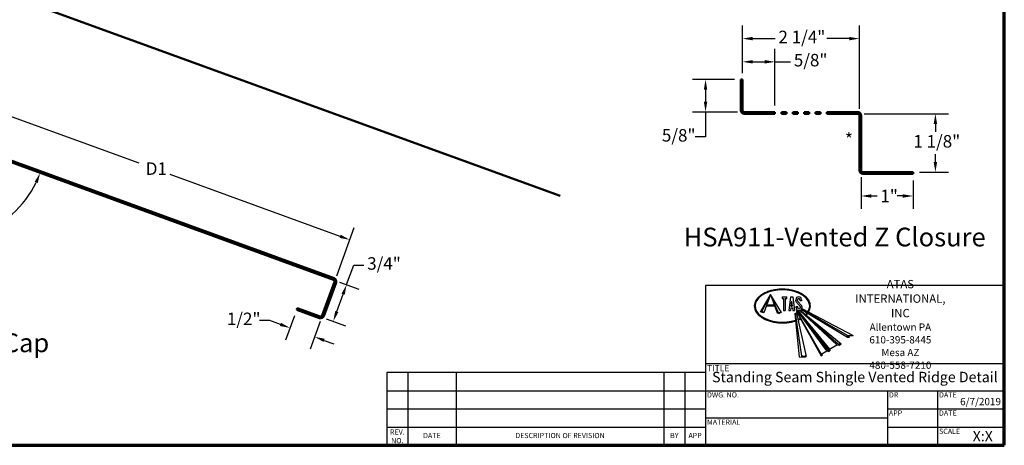
# Model space of a CAD drawing. Units: inches. Extents: x 0.6 to 33.4, y 0.5 to 21.4.
# Drawn here: x 14.5 to 33.4, y 0.6 to 8.8 of the extents above; entities that cross this region are included whole.
import ezdxf

# ---------------------------------------------------------------- set-up
doc = ezdxf.new("R2010")
doc.units = ezdxf.units.IN
doc.header["$LTSCALE"] = 2
doc.header["$MEASUREMENT"] = 0
for name, color, linetype, lineweight in [('Border (ANSI)', 7, 'Continuous', 70), ('Dimension (ANSI)', 7, 'Continuous', 25), ('Logo', 7, 'Continuous', 25), ('Sketch Geometry (ANSI)', 7, 'Continuous', 25), ('Symbol (ANSI)', 7, 'Continuous', 25), ('Title (ANSI)', 7, 'Continuous', 50), ('Visible (ANSI)', 7, 'Continuous', 50)]:
    doc.layers.add(name, color=color, linetype=linetype, lineweight=lineweight)
doc.styles.add('Label Text (ANSI)', font='tahoma.ttf')
doc.styles.add('Note Text (ANSI)', font='tahoma.ttf')
doc.styles.add('Title Block Info', font='tahoma.ttf')
doc.styles.add('Title Block Labels', font='tahoma.ttf')
doc.dimstyles.new('Architectural (ANSI)', dxfattribs={"dimscale": 2, "dimtxt": 0.12, "dimasz": 0.098425, "dimexe": 0.125, "dimexo": 0.0625, "dimgap": 0.031496, "dimtad": 0, "dimtih": 1, "dimtoh": 1, "dimdec": 4, "dimrnd": 1e-08, "dimzin": 3, "dimdsep": 46, "dimlunit": 4, "dimtxsty": 'Note Text (ANSI)', "dimcen": 0.09, "dimdle": 0.393701, "dimclrd": 256, "dimclre": 256, "dimclrt": 256, "dimadec": 0, "dimazin": 3, "dimtfac": 1, "dimtofl": 0, "dimtmove": 0, "dimatfit": 3, "dimfxl": 1, "dimfrac": 2, "dimtolj": 1, "dimtzin": 12, "dimlwd": -1, "dimlwe": -1, "dimarcsym": 0})
doc.dimstyles.new('Default (ANSI)', dxfattribs={"dimscale": 2, "dimtxt": 0.12, "dimasz": 0.098425, "dimexe": 0.125, "dimexo": 0.0625, "dimgap": 0.031496, "dimtad": 0, "dimtih": 1, "dimtoh": 1, "dimrnd": 1e-08, "dimzin": 4, "dimdsep": 46, "dimtxsty": 'Note Text (ANSI)', "dimcen": 0.09, "dimdle": 0.393701, "dimclrd": 256, "dimclre": 256, "dimclrt": 256, "dimadec": 0, "dimazin": 1, "dimtfac": 1, "dimtofl": 0, "dimtmove": 0, "dimatfit": 3, "dimfxl": 1, "dimtolj": 1, "dimtzin": 4, "dimlwd": -1, "dimlwe": -1, "dimarcsym": 0})

# ---------------------------------------------------------------- blocks, each defined once
blk = doc.blocks.new('Borders ATAS A Border')
at = {"layer": 'Border (ANSI)'}
for p, q in [((16.7, 0.3), (16.7, 10.7)), ((0.3, 0.3), (16.7, 0.3))]:
    blk.add_line(p, q, dxfattribs=at)
blk = doc.blocks.new('Title Blocks ATAS A-B Title Block')
at = {"layer": 'Logo', "linetype": 'Continuous'}
for p, q in [((5.5128, 4.0299), (5.6086, 4.1959)), ((5.5283, 4.0342), (5.6086, 4.1959)), ((5.6086, 4.1959), (5.544, 4.0185)), ((5.7141, 4.0235), (5.6086, 4.1959)), ((5.6086, 4.1959), (5.6731, 4.0185)), ((5.6809, 4.0264), (5.6086, 4.1959)), ((5.7194, 4.1737), (5.7194, 4.1571)), ((5.7194, 4.1737), (5.7638, 4.1737)), ((5.7638, 4.1571), (5.7638, 4.1737)), ((5.7992, 4.1737), (5.7829, 4.0407)), ((5.7992, 4.1737), (5.8216, 4.1737)), ((5.8216, 4.1737), (5.8379, 4.0407)), ((5.5685, 4.0857), (5.6487, 4.0857)), ((5.5723, 4.0964), (5.6448, 4.0964)), ((5.7194, 4.1571), (5.7335, 4.1571)), ((5.7335, 4.1571), (5.7335, 4.0407)), ((5.7498, 4.1571), (5.7638, 4.1571)), ((5.7498, 4.1571), (5.7498, 4.0407)), ((5.8104, 4.1307), (5.8048, 4.0851)), ((5.8048, 4.0851), (5.816, 4.0851)), ((5.8104, 4.1307), (5.816, 4.0851)), ((5.8521, 4.1351), (5.8512, 4.1461)), ((5.8524, 4.1338), (5.8521, 4.1351)), ((5.8536, 4.1304), (5.8524, 4.1338)), ((5.8544, 4.1285), (5.8536, 4.1304)), ((5.8551, 4.127), (5.8544, 4.1285)), ((5.8545, 4.0684), (5.8545, 4.0795)), ((5.8545, 4.0795), (5.8712, 4.0795)), ((5.8564, 4.1243), (5.8551, 4.127)), ((5.8577, 4.1224), (5.8564, 4.1243)), ((5.8582, 4.1216), (5.8577, 4.1224)), ((5.8603, 4.1189), (5.8582, 4.1216)), ((5.8605, 4.1186), (5.8603, 4.1189)), ((5.8632, 4.1153), (5.8605, 4.1186)), ((5.8683, 4.1094), (5.8632, 4.1153)), ((5.8685, 4.135), (5.8679, 4.1461)), ((5.8692, 4.1085), (5.8683, 4.1094)), ((5.8728, 4.1277), (5.8685, 4.135)), ((5.8703, 4.1072), (5.8692, 4.1085)), ((5.8703, 4.1072), (5.8752, 4.102)), ((5.8712, 4.0684), (5.8712, 4.0795)), ((5.8743, 4.1257), (5.8728, 4.1277)), ((5.8827, 4.116), (5.8743, 4.1257)), ((5.8752, 4.102), (5.8785, 4.0984)), ((5.8785, 4.0984), (5.8869, 4.0887)), ((5.886, 4.1124), (5.8827, 4.116)), ((5.8909, 4.1072), (5.886, 4.1124)), ((5.8869, 4.0887), (5.8884, 4.0867)), ((5.8884, 4.0867), (5.8927, 4.0794)), ((5.89, 4.146), (5.89, 4.1349)), ((5.9067, 4.1349), (5.89, 4.1349)), ((5.8909, 4.1072), (5.892, 4.1059)), ((5.892, 4.1059), (5.8929, 4.105)), ((5.8927, 4.0794), (5.8933, 4.0683)), ((5.8929, 4.105), (5.898, 4.0991)), ((5.898, 4.0991), (5.9007, 4.0958)), ((5.9007, 4.0958), (5.9009, 4.0955)), ((5.9009, 4.0955), (5.903, 4.0928)), ((5.903, 4.0928), (5.9035, 4.092)), ((5.9035, 4.092), (5.9048, 4.0901)), ((5.9048, 4.0901), (5.9061, 4.0874)), ((5.9061, 4.0874), (5.9068, 4.0859)), ((5.9067, 4.146), (5.9067, 4.1349)), ((5.9068, 4.0859), (5.9076, 4.084)), ((5.9076, 4.084), (5.9088, 4.0806)), ((5.9088, 4.0806), (5.9091, 4.0793)), ((5.9091, 4.0793), (5.91, 4.0683)), ((5.544, 4.0185), (5.5128, 4.0299)), ((5.544, 4.0185), (5.5283, 4.0342)), ((5.6731, 4.0185), (5.6809, 4.0264)), ((5.6731, 4.0185), (5.6945, 4.0128)), ((5.6809, 4.0264), (5.7141, 4.0235)), ((5.6899, 4.0256), (5.6945, 4.0128)), ((5.7335, 4.0407), (5.7498, 4.0407)), ((5.7829, 4.0407), (5.7993, 4.0407)), ((5.8027, 4.0684), (5.7993, 4.0407)), ((5.8027, 4.0684), (5.8181, 4.0684)), ((5.8181, 4.0684), (5.8215, 4.0407)), ((5.8215, 4.0407), (5.8379, 4.0407)), ((5.8447, 4.0144), (5.849, 4.0145)), ((5.8864, 3.5945), (5.8447, 4.0144)), ((5.8489, 4.0155), (5.8498, 4.0167)), ((5.9097, 3.6043), (5.8489, 4.0155)), ((5.8498, 4.0167), (5.8508, 4.0164)), ((5.8508, 4.0164), (5.8529, 4.015)), ((5.8529, 4.015), (5.855, 4.0165)), ((5.8556, 4.0168), (5.855, 4.0165)), ((5.8569, 4.0159), (5.8556, 4.0168)), ((5.8569, 4.0159), (5.9499, 3.6011)), ((5.8575, 4.035), (5.8662, 4.0401)), ((5.8575, 4.035), (6.0955, 3.6233)), ((5.8575, 4.035), (5.8575, 4.0325)), ((5.8575, 4.0325), (6.0955, 3.6071)), ((6.1511, 3.6555), (5.8662, 4.0401)), ((5.8662, 4.0401), (5.8684, 4.0388)), ((5.8684, 4.0388), (5.8703, 4.0399)), ((5.8684, 4.0388), (6.1651, 3.6475)), ((5.8699, 4.0422), (5.8712, 4.043)), ((5.8699, 4.0422), (6.175, 3.6691)), ((5.8699, 4.0422), (5.8703, 4.0399)), ((6.1776, 3.6545), (5.8703, 4.0399)), ((6.2466, 3.7106), (5.8889, 4.0415)), ((5.8918, 4.0424), (6.2613, 3.7172)), ((6.2869, 3.7176), (5.8948, 4.0437)), ((5.9048, 4.0523), (6.3477, 3.7843)), ((6.3477, 3.8004), (5.9064, 4.0549)), ((5.9088, 4.0605), (6.4035, 3.8034)), ((6.3477, 3.8004), (6.4035, 3.8034)), ((6.3477, 3.7843), (6.3477, 3.8004)), ((6.3685, 3.7854), (6.3477, 3.7974)), ((6.175, 3.6693), (6.2466, 3.7106)), ((6.2466, 3.7106), (6.2682, 3.7087)), ((6.2607, 3.7177), (6.2608, 3.7183)), ((6.2622, 3.7164), (6.2607, 3.7177)), ((6.2608, 3.7183), (6.262, 3.7195)), ((6.2608, 3.7183), (6.2608, 3.7183)), ((6.262, 3.7195), (6.2643, 3.7205)), ((6.2647, 3.7154), (6.2622, 3.7164)), ((6.2643, 3.7205), (6.2723, 3.7195)), ((6.2668, 3.7154), (6.2647, 3.7154)), ((6.2685, 3.7156), (6.2668, 3.7154)), ((6.2682, 3.7087), (6.271, 3.7087)), ((6.2693, 3.7156), (6.2685, 3.7156)), ((6.2718, 3.7148), (6.2693, 3.7156)), ((6.271, 3.7087), (6.2724, 3.7092)), ((6.2738, 3.713), (6.2718, 3.7148)), ((6.2723, 3.7195), (6.2788, 3.7163)), ((6.2724, 3.7092), (6.2731, 3.7099)), ((6.2731, 3.7099), (6.2739, 3.7119)), ((6.2739, 3.7119), (6.2738, 3.713)), ((6.2788, 3.7163), (6.2845, 3.7162)), ((6.2845, 3.7162), (6.2871, 3.7177)), ((6.3477, 3.7843), (6.3685, 3.7854)), ((5.9095, 3.5969), (5.9098, 3.6051)), ((5.9098, 3.6051), (5.9178, 3.6049)), ((5.9178, 3.6049), (5.9288, 3.5976)), ((5.9288, 3.5976), (5.9399, 3.6053)), ((5.944, 3.607), (5.9399, 3.6053)), ((5.9499, 3.6011), (5.944, 3.607)), ((5.944, 3.5955), (5.9499, 3.6011)), ((6.0955, 3.6233), (6.1512, 3.6555)), ((6.0955, 3.6233), (6.0955, 3.6071)), ((6.0955, 3.6071), (6.1094, 3.6152)), ((6.1094, 3.6152), (6.1024, 3.6273)), ((6.1512, 3.6555), (6.1652, 3.6474)), ((6.1652, 3.6474), (6.1776, 3.6545)), ((6.175, 3.6693), (6.1776, 3.6545)), ((5.8864, 3.5945), (5.944, 3.5955))]:
    blk.add_line(p, q, dxfattribs=at)
at = {"layer": 'Logo', "color": 7, "linetype": 'Continuous', "lineweight": 25}
blk.add_line((5.9006, 4.0476), (5.903, 4.0501), dxfattribs=at)
at = {"layer": 'Logo', "linetype": 'Continuous'}
for centre, radius, start, end in [((5.879, 4.146), 0.0277, 0, 180), ((5.879, 4.146), 0.0111, 0, 180), ((5.8822, 4.0684), 0.0277, 180, 0), ((5.8822, 4.0684), 0.0111, 180, 0)]:
    blk.add_arc(centre, radius, start, end, dxfattribs=at)
at = {"layer": 'Logo'}
for start_param, end_param in [(5.920587, 11.509279), (5.721945, 5.844109), (5.311273, 5.424577)]:
    blk.add_ellipse((5.7221, 4.0849), major_axis=(0.2627, 0), ratio=0.589286, start_param=start_param, end_param=end_param, dxfattribs=at)
for points in [[(5.9742, 4.0266), (5.9873, 4.0542), (5.992, 4.0831), (5.9882, 4.1121), (5.9761, 4.14), (5.9562, 4.1658), (5.9293, 4.1889), (5.8963, 4.2087), (5.8583, 4.2249), (5.8164, 4.2368), (5.7716, 4.2442), (5.7253, 4.2468), (5.679, 4.2448), (5.6339, 4.2381), (5.5913, 4.2269), (5.5527, 4.2113), (5.5191, 4.1919), (5.4913, 4.1691), (5.4704, 4.1437), (5.457, 4.1161), (5.4522, 4.0872), (5.4558, 4.0583), (5.4677, 4.0303), (5.4874, 4.0044), (5.5141, 3.9812), (5.5469, 3.9613), (5.5848, 3.9451), (5.6268, 3.9331), (5.6716, 3.9256), (5.7178, 3.9228), (5.7642, 3.9247), (5.8093, 3.9314), (5.8519, 3.9426)], [(5.9501, 3.9978), (5.9544, 4.002), (5.9585, 4.0064), (5.9624, 4.0108), (5.9661, 4.0152)], [(5.8717, 3.9498), (5.8783, 3.9525), (5.8848, 3.9553), (5.8911, 3.9582), (5.8973, 3.9613)]]:
    blk.add_spline(points, degree=3, dxfattribs=at)
at = {"layer": 'Sketch Geometry (ANSI)'}
for p, q in [((7.8575, 4.2837), (4.9825, 4.2837)), ((4.9825, 4.2837), (4.9825, 2.7462)), ((7.8575, 2.7462), (7.8575, 4.2837)), ((4.9825, 3.5337), (7.8575, 3.5337)), ((1.9175, 3.4462), (1.9175, 2.7462)), ((4.9825, 3.4462), (1.9175, 3.4462)), ((2.1175, 3.4462), (2.1175, 2.7462)), ((2.5825, 3.4462), (2.5825, 2.7462)), ((4.5825, 3.4462), (4.5825, 2.7462)), ((4.7825, 3.4462), (4.7825, 2.7462)), ((1.9175, 3.2712), (4.9825, 3.2712)), ((4.9825, 3.2712), (7.8575, 3.2712)), ((6.7325, 3.2712), (6.7325, 2.7462)), ((7.2147, 3.2712), (7.2147, 2.7462)), ((1.9175, 3.0962), (4.9825, 3.0962)), ((6.7325, 3.0962), (7.8575, 3.0962)), ((4.9825, 3.0087), (6.7325, 3.0087)), ((1.9175, 2.9212), (4.9825, 2.9212)), ((6.7325, 2.9212), (7.8575, 2.9212)), ((1.9175, 2.7462), (4.9825, 2.7462)), ((4.9825, 2.7462), (7.8575, 2.7462))]:
    blk.add_line(p, q, dxfattribs=at)
at = {"layer": 'Symbol (ANSI)', "char_height": 0.05, "attachment_point": 5, "style": 'Title Block Labels'}
for s, insert, line_spacing_factor in [('{\\H1.6x;ATAS INTERNATIONAL, INC\\P\\H0.875x;Allentown PA\\H1.36306x; \\H0.73365x;\\P610-395-8445\\H1.13763x; \\H0.87902x;\\PMesa AZ\\H1.19463x; \\H0.83708x;\\P480-558-7210\\H1.18555x; }', (6.8575, 3.9087), 1.04605), ('REV.\\PNO.', (2.0175, 2.8259), 0.987884)]:
    blk.add_mtext(s, dxfattribs=dict(at, insert=insert, line_spacing_factor=line_spacing_factor))
at = {"layer": 'Symbol (ANSI)'}
for s, insert, char_height, attachment_point, style in [('\\fTahoma|b0|i0;\\H0.0600;TITLE', (4.9975, 3.5187), 0.06, 1, 'Title Block Labels'), ('DWG. NO.', (4.9975, 3.2562), 0.05, 1, 'Title Block Labels'), ('DR', (6.7475, 3.2562), 0.05, 1, 'Title Block Labels'), ('DATE', (7.2297, 3.2562), 0.05, 1, 'Title Block Labels'), ('APP', (6.7475, 3.0812), 0.05, 1, 'Title Block Labels'), ('DATE', (7.2297, 3.0812), 0.05, 1, 'Title Block Labels'), ('MATERIAL', (4.9975, 2.9937), 0.05, 1, 'Title Block Labels'), ('DATE', (2.35, 2.8337), 0.05, 5, 'Title Block Labels'), ('DESCRIPTION OF REVISION', (3.5825, 2.8337), 0.05, 5, 'Title Block Labels'), ('BY', (4.6825, 2.8337), 0.05, 5, 'Title Block Labels'), ('APP', (4.8825, 2.8337), 0.05, 5, 'Title Block Labels'), ('SCALE', (7.2297, 2.9062), 0.05, 1, 'Title Block Labels'), ('\\fTahoma|b0|i0;\\H0.1000;X:X', (7.7475, 2.8337), 0.1, 6, 'Title Block Info')]:
    blk.add_mtext(s, dxfattribs=dict(at, insert=insert, char_height=char_height, attachment_point=attachment_point, style=style))
at = {"layer": 'Symbol (ANSI)', "style": 'Title Block Info'}
blk.add_attdef('CREATION_DATE_001', (7.4325, 3.1314), '', height=0.07, dxfattribs=at)
at = {"layer": 'Title (ANSI)', "char_height": 0.1, "attachment_point": 5, "style": 'Note Text (ANSI)'}
for s, insert in [('\\fTahoma|b0|i0;\\H0.1000;Standing Seam Shingle Vented Ridge Detail', (6.42, 3.4025)), ('\\fTahoma|b0|i0;\\H0.1000; ', (5.8575, 3.14)), ('\\fTahoma|b0|i0;\\H0.1000; ', (5.8575, 2.8775))]:
    blk.add_mtext(s, dxfattribs=dict(at, insert=insert))
blk = doc.blocks.new('*D9')
at = {"layer": 'Defpoints', "color": 0, "transparency": 16777216}
for p in [(13.001, 6.5), (20.805, 4.551), (20.51, 3.742)]:
    blk.add_point(p, dxfattribs=at)
at = {"layer": 'Dimension (ANSI)', "transparency": 16777216}
for p, q in [((13.044, 6.618), (13.373, 7.522)), ((13.472, 7.22), (16.743, 6.03)), ((20.62, 4.618), (17.349, 5.809)), ((20.553, 3.859), (20.89, 4.786))]:
    blk.add_line(p, q, dxfattribs=at)
for points in [[(13.484, 7.251), (13.461, 7.189), (13.287, 7.287)], [(20.631, 4.649), (20.609, 4.588), (20.805, 4.551)]]:
    blk.add_solid(points, dxfattribs=at)
at = {"layer": 'Dimension (ANSI)', "transparency": 16777216, "insert": (16.806, 6.04), "char_height": 0.24, "attachment_point": 1, "style": 'Note Text (ANSI)'}
blk.add_mtext('\\A1; D1', dxfattribs=at)
blk = doc.blocks.new('*D12')
at = {"layer": 'Defpoints', "color": 0, "transparency": 16777216}
for p in [(20.492, 3.782), (20.744, 3.69), (20.235, 3.077)]:
    blk.add_point(p, dxfattribs=at)
at = {"layer": 'Dimension (ANSI)', "transparency": 16777216}
for p, q in [((20.744, 3.69), (20.88, 4.065)), ((20.88, 4.065), (21.077, 4.065)), ((20.609, 3.739), (20.979, 3.604)), ((20.555, 3.17), (20.677, 3.505)), ((20.353, 3.034), (20.722, 2.9))]:
    blk.add_line(p, q, dxfattribs=at)
for points in [[(20.646, 3.516), (20.707, 3.494), (20.744, 3.69)], [(20.524, 3.181), (20.585, 3.159), (20.487, 2.985)]]:
    blk.add_solid(points, dxfattribs=at)
at = {"layer": 'Dimension (ANSI)', "transparency": 16777216, "insert": (21.14, 4.216), "char_height": 0.24, "attachment_point": 1, "style": 'Note Text (ANSI)'}
blk.add_mtext('\\A1;3/4"', dxfattribs=at)
blk = doc.blocks.new('*D13')
at = {"layer": 'Defpoints', "color": 0, "transparency": 16777216}
for p in [(19.784, 3.207), (20.275, 3.096), (19.656, 2.857)]:
    blk.add_point(p, dxfattribs=at)
at = {"layer": 'Dimension (ANSI)', "transparency": 16777216}
for p, q in [((19.741, 3.09), (19.571, 2.622)), ((19.264, 2.999), (19.067, 2.999)), ((19.471, 2.924), (19.264, 2.999)), ((20.232, 2.978), (20.041, 2.451)), ((20.311, 2.618), (20.496, 2.551))]:
    blk.add_line(p, q, dxfattribs=at)
for points in [[(19.482, 2.955), (19.46, 2.893), (19.656, 2.857)], [(20.322, 2.649), (20.3, 2.588), (20.126, 2.686)]]:
    blk.add_solid(points, dxfattribs=at)
at = {"layer": 'Dimension (ANSI)', "transparency": 16777216, "insert": (18.44, 3.151), "char_height": 0.24, "attachment_point": 1, "style": 'Note Text (ANSI)'}
blk.add_mtext('\\A1;1/2"', dxfattribs=at)
blk = doc.blocks.new('*D14')
at = {"layer": 'Defpoints', "color": 0, "transparency": 16777216}
for p in [(12.894, 6.462), (13.012, 6.504), (12.238, 4.711), (20.492, 3.782)]:
    blk.add_point(p, dxfattribs=at)
at = {"layer": 'Dimension (ANSI)', "transparency": 16777216}
for start, end in [(205.7787, 251.0909), (288.9091, 334.2213)]:
    blk.add_arc((13.012, 6.504), 1.953, start, end, dxfattribs=at)
for points in [[(11.223, 5.642), (11.284, 5.668), (11.177, 5.836)], [(14.74, 5.668), (14.8, 5.642), (14.847, 5.836)]]:
    blk.add_solid(points, dxfattribs=at)
at = {"layer": 'Dimension (ANSI)', "transparency": 16777216, "insert": (12.442, 4.711), "char_height": 0.24, "attachment_point": 1, "style": 'Note Text (ANSI)'}
blk.add_mtext('\\A1; Specify', dxfattribs=at)
blk = doc.blocks.new('*D15')
at = {"layer": 'Defpoints', "color": 0, "transparency": 16777216}
for p in [(30.644, 5.882), (31.644, 5.819), (31.644, 5.394)]:
    blk.add_point(p, dxfattribs=at)
at = {"layer": 'Dimension (ANSI)', "transparency": 16777216}
for p, q in [((30.644, 5.757), (30.644, 5.144)), ((31.644, 5.694), (31.644, 5.144)), ((30.841, 5.394), (30.952, 5.394)), ((31.447, 5.394), (31.336, 5.394))]:
    blk.add_line(p, q, dxfattribs=at)
for points in [[(30.841, 5.427), (30.841, 5.361), (30.644, 5.394)], [(31.447, 5.427), (31.447, 5.361), (31.644, 5.394)]]:
    blk.add_solid(points, dxfattribs=at)
at = {"layer": 'Dimension (ANSI)', "transparency": 16777216, "insert": (31.015, 5.514), "char_height": 0.24, "attachment_point": 1, "style": 'Note Text (ANSI)'}
blk.add_mtext('\\A1;1"', dxfattribs=at)
blk = doc.blocks.new('*D16')
at = {"layer": 'Defpoints', "color": 0, "transparency": 16777216}
for p in [(30.581, 6.976), (32.074, 6.976), (31.644, 5.851)]:
    blk.add_point(p, dxfattribs=at)
at = {"layer": 'Dimension (ANSI)', "transparency": 16777216}
for p, q in [((30.706, 6.976), (32.324, 6.976)), ((32.074, 6.779), (32.074, 6.628)), ((32.074, 6.048), (32.074, 6.199)), ((31.769, 5.851), (32.324, 5.851))]:
    blk.add_line(p, q, dxfattribs=at)
for points in [[(32.041, 6.779), (32.107, 6.779), (32.074, 6.976)], [(32.041, 6.048), (32.107, 6.048), (32.074, 5.851)]]:
    blk.add_solid(points, dxfattribs=at)
at = {"layer": 'Dimension (ANSI)', "transparency": 16777216, "insert": (31.65, 6.565), "char_height": 0.24, "attachment_point": 1, "style": 'Note Text (ANSI)'}
blk.add_mtext('\\A1;1 1/8"', dxfattribs=at)
blk = doc.blocks.new('*D17')
at = {"layer": 'Defpoints', "color": 0, "transparency": 16777216}
for p in [(28.362, 8.42), (28.362, 7.633), (30.612, 6.945)]:
    blk.add_point(p, dxfattribs=at)
at = {"layer": 'Dimension (ANSI)', "transparency": 16777216}
for p, q in [((28.362, 7.758), (28.362, 8.67)), ((30.612, 7.07), (30.612, 8.67)), ((28.559, 8.42), (28.991, 8.42)), ((30.415, 8.42), (29.983, 8.42))]:
    blk.add_line(p, q, dxfattribs=at)
for points in [[(28.559, 8.453), (28.559, 8.387), (28.362, 8.42)], [(30.415, 8.453), (30.415, 8.387), (30.612, 8.42)]]:
    blk.add_solid(points, dxfattribs=at)
at = {"layer": 'Dimension (ANSI)', "transparency": 16777216, "insert": (29.054, 8.572), "char_height": 0.24, "attachment_point": 1, "style": 'Note Text (ANSI)'}
blk.add_mtext('\\A1;2 1/4"', dxfattribs=at)
blk = doc.blocks.new('*D18')
at = {"layer": 'Defpoints', "color": 0, "transparency": 16777216}
for p in [(28.987, 7.974), (28.362, 7.633), (28.987, 7.008)]:
    blk.add_point(p, dxfattribs=at)
at = {"layer": 'Dimension (ANSI)', "transparency": 16777216}
for p, q in [((28.362, 7.758), (28.362, 8.224)), ((28.987, 7.133), (28.987, 8.224)), ((28.559, 7.974), (28.79, 7.974)), ((28.987, 7.974), (29.287, 7.974))]:
    blk.add_line(p, q, dxfattribs=at)
for points in [[(28.559, 8.007), (28.559, 7.941), (28.362, 7.974)], [(28.79, 8.007), (28.79, 7.941), (28.987, 7.974)]]:
    blk.add_solid(points, dxfattribs=at)
at = {"layer": 'Dimension (ANSI)', "transparency": 16777216, "insert": (29.35, 8.126), "char_height": 0.24, "attachment_point": 1, "style": 'Note Text (ANSI)'}
blk.add_mtext('\\A1;5/8"', dxfattribs=at)
blk = doc.blocks.new('*D19')
at = {"layer": 'Defpoints', "color": 0, "transparency": 16777216}
for p in [(28.33, 7.633), (27.651, 7.008), (28.393, 7.008)]:
    blk.add_point(p, dxfattribs=at)
at = {"layer": 'Dimension (ANSI)', "transparency": 16777216}
for p, q in [((28.205, 7.633), (27.401, 7.633)), ((27.651, 7.436), (27.651, 7.205)), ((28.268, 7.008), (27.401, 7.008)), ((27.651, 7.008), (27.651, 6.529)), ((27.651, 6.529), (27.454, 6.529))]:
    blk.add_line(p, q, dxfattribs=at)
for points in [[(27.618, 7.436), (27.684, 7.436), (27.651, 7.633)], [(27.618, 7.205), (27.684, 7.205), (27.651, 7.008)]]:
    blk.add_solid(points, dxfattribs=at)
at = {"layer": 'Dimension (ANSI)', "transparency": 16777216, "insert": (26.811, 6.68), "char_height": 0.24, "attachment_point": 1, "style": 'Note Text (ANSI)'}
blk.add_mtext('\\A1;5/8"', dxfattribs=at)

msp = doc.modelspace()

# ---------------------------------------------------------------- linework, layer by layer
at = {"layer": 'Visible (ANSI)', "color": 36, "true_color": 0x804000}
msp.add_line((24.85379, 5.39693), (14.45803, 9.18068), dxfattribs=at)
at = {"layer": 'Visible (ANSI)', "color": 1, "true_color": 0xff0000}
for p, q in [((28.33009, 7.03909), (28.33009, 7.63284)), ((28.33009, 7.63284), (28.36209, 7.63284)), ((28.36209, 7.63284), (28.36209, 7.03909)), ((28.39334, 7.00784), (28.98709, 7.00784)), ((28.98709, 6.97584), (28.39334, 6.97584)), ((28.98709, 7.00784), (28.98709, 6.97584)), ((29.11209, 6.97584), (29.11209, 7.00784)), ((29.11209, 7.00784), (29.20584, 7.00784)), ((29.20584, 6.97584), (29.11209, 6.97584)), ((29.20584, 7.00784), (29.20584, 6.97584)), ((29.33084, 6.97584), (29.33084, 7.00784)), ((29.33084, 7.00784), (29.42459, 7.00784)), ((29.42459, 6.97584), (29.33084, 6.97584)), ((29.42459, 7.00784), (29.42459, 6.97584)), ((29.54959, 6.97584), (29.54959, 7.00784)), ((29.54959, 7.00784), (29.64334, 7.00784)), ((29.64334, 6.97584), (29.54959, 6.97584)), ((29.64334, 7.00784), (29.64334, 6.97584)), ((29.76834, 6.97584), (29.76834, 7.00784)), ((29.76834, 7.00784), (29.86209, 7.00784)), ((29.86209, 6.97584), (29.76834, 6.97584)), ((29.86209, 7.00784), (29.86209, 6.97584)), ((29.98709, 6.97584), (29.98709, 7.00784)), ((29.98709, 7.00784), (30.58084, 7.00784)), ((30.58084, 6.97584), (29.98709, 6.97584)), ((30.61209, 5.88209), (30.61209, 6.94459)), ((30.64409, 6.94459), (30.64409, 5.88209)), ((20.4917, 3.78176), (13.0224, 6.50036)), ((13.03335, 6.53043), (20.50265, 3.81183)), ((30.67534, 5.85084), (31.64409, 5.85084)), ((31.64409, 5.81884), (30.67534, 5.81884)), ((31.64409, 5.85084), (31.64409, 5.81884)), ((20.27524, 3.09567), (20.51038, 3.74171)), ((20.54045, 3.73076), (20.30531, 3.08472)), ((19.78376, 3.20724), (19.79471, 3.23731)), ((19.79471, 3.23731), (20.23519, 3.07699)), ((20.22424, 3.04692), (19.78376, 3.20724))]:
    msp.add_line(p, q, dxfattribs=at)
for centre, radius, start, end in [((28.39334, 7.03909), 0.06325, 180, 270), ((28.39334, 7.03909), 0.03125, 180, 270), ((30.58084, 6.94459), 0.06325, 0, 90), ((30.58084, 6.94459), 0.03125, 0, 90), ((30.67534, 5.88209), 0.06325, 180, 270), ((30.67534, 5.88209), 0.03125, 180, 270), ((20.48102, 3.7524), 0.06325, 340, 70), ((20.48102, 3.7524), 0.03125, 340, 70), ((20.24588, 3.10636), 0.06325, 250, 340), ((20.24588, 3.10636), 0.03125, 250, 340)]:
    msp.add_arc(centre, radius, start, end, dxfattribs=at)

# ---------------------------------------------------------------- block references
at = {"xscale": 2, "yscale": 2, "zscale": 2}
msp.add_blockref('Borders ATAS A Border', (0, 0), dxfattribs=at)
msp.add_blockref('Title Blocks ATAS A-B Title Block', (17.68497, -4.89243), dxfattribs=at).add_auto_attribs({'CREATION_DATE_001': '6/7/2019'})

# ---------------------------------------------------------------- texts
at = {"layer": 'Symbol (ANSI)'}
for s, insert, char_height, attachment_point, style in [('*', (30.33347, 6.60171), 0.24, 1, 'Note Text (ANSI)'), ('HSA911-Vented Z Closure', (27.23097, 4.31216), 0.36, 7, 'Label Text (ANSI)'), ('Vented Ridge Cap', (10.9912, 2.27788), 0.36, 7, 'Label Text (ANSI)')]:
    msp.add_mtext(s, dxfattribs=dict(at, insert=insert, char_height=char_height, attachment_point=attachment_point, style=style))

# ---------------------------------------------------------------- dimensions: what is measured, and where the dimension line sits
at = {"layer": 'Dimension (ANSI)'}
dim = msp.add_linear_dim(base=(28.36209, 8.42024), p1=(30.61209, 6.94459), p2=(28.36209, 7.63284), dimstyle='Architectural (ANSI)', override={"dimtih": 0, "dimtoh": 0, "dimdec": 4, "dimlfac": 1, "dimtp": 0, "dimtm": 0, "dimtdec": 2, "dimatfit": 1}, dxfattribs=at)
dim.commit()
dim.dimension.update_dxf_attribs({"geometry": '*D17', "text_midpoint": (29.48709, 8.42024), "dimtype": 160})
for base, p1, p2, angle, override, picture, middle in [((28.98709, 7.97407), (28.36209, 7.63284), (28.98709, 7.00784), 180, {"dimtih": 0, "dimtoh": 0, "dimdec": 4, "dimlfac": 1, "dimtp": 0, "dimtm": 0, "dimtdec": 2, "dimatfit": 2}, '*D18', (29.64021, 7.97407)), ((27.6511, 7.00784), (28.33009, 7.63284), (28.39334, 7.00784), 270, {"dimatfit": 2}, '*D19', (27.10089, 6.52871)), ((32.0742, 6.97584), (31.64409, 5.85084), (30.58084, 6.97584), 270, {"dimdec": 4, "dimlfac": 1, "dimtp": 0, "dimtm": 0, "dimtdec": 2, "dimatfit": 1}, '*D16', (32.0742, 6.41334)), ((31.64409, 5.39399), (30.64409, 5.88209), (31.64409, 5.81884), 180, {"dimtih": 0, "dimtoh": 0, "dimdec": 4, "dimlfac": 1, "dimtp": 0, "dimtm": 0, "dimtdec": 2, "dimatfit": 1}, '*D15', (31.14409, 5.39399)), ((20.74385, 3.68999), (20.23519, 3.07699), (20.4917, 3.78176), 250, {"dimdec": 4, "dimlfac": 1, "dimtp": 0, "dimtm": 0, "dimtdec": 2, "dimatfit": 2}, '*D12', (21.43265, 4.06477)), ((19.65617, 2.85667), (20.27524, 3.09567), (19.78376, 3.20724), 340, {"dimdec": 4, "dimlfac": 1, "dimtp": 0, "dimtm": 0, "dimtdec": 2, "dimatfit": 1}, '*D13', (18.72235, 2.99929))]:
    dim = msp.add_linear_dim(base=base, p1=p1, p2=p2, angle=angle, dimstyle='Architectural (ANSI)', override=override, dxfattribs=at)
    dim.commit()
    dim.dimension.update_dxf_attribs({"geometry": picture, "text_midpoint": middle, "dimtype": 160})
dim = msp.add_linear_dim(base=(20.80496, 4.55106), p1=(13.00103, 6.50036), p2=(20.51038, 3.74171), angle=340, text=' D1', dimstyle='Architectural (ANSI)', override={"dimdec": 4, "dimlfac": 1, "dimtp": 0, "dimtm": 0, "dimtdec": 2, "dimatfit": 1}, dxfattribs=at)
dim.commit()
dim.dimension.update_dxf_attribs({"geometry": '*D9', "text_midpoint": (17.04619, 5.91915), "dimtype": 160})
dim = msp.add_angular_dim_3p(base=(12.23833, 4.71136), center=(13.01172, 6.50425), p1=(12.89425, 6.4615), p2=(20.4917, 3.78176), text=' Specify', dimstyle='Default (ANSI)', override={"dimse1": 1, "dimse2": 1, "dimadec": 0, "dimtp": 0, "dimtm": 0, "dimtdec": 0}, dxfattribs=at)
dim.commit()
dim.dimension.update_dxf_attribs({"geometry": '*D14', "text_midpoint": (13.01172, 4.55166), "dimtype": 165})

doc.saveas('drawing.dxf')
